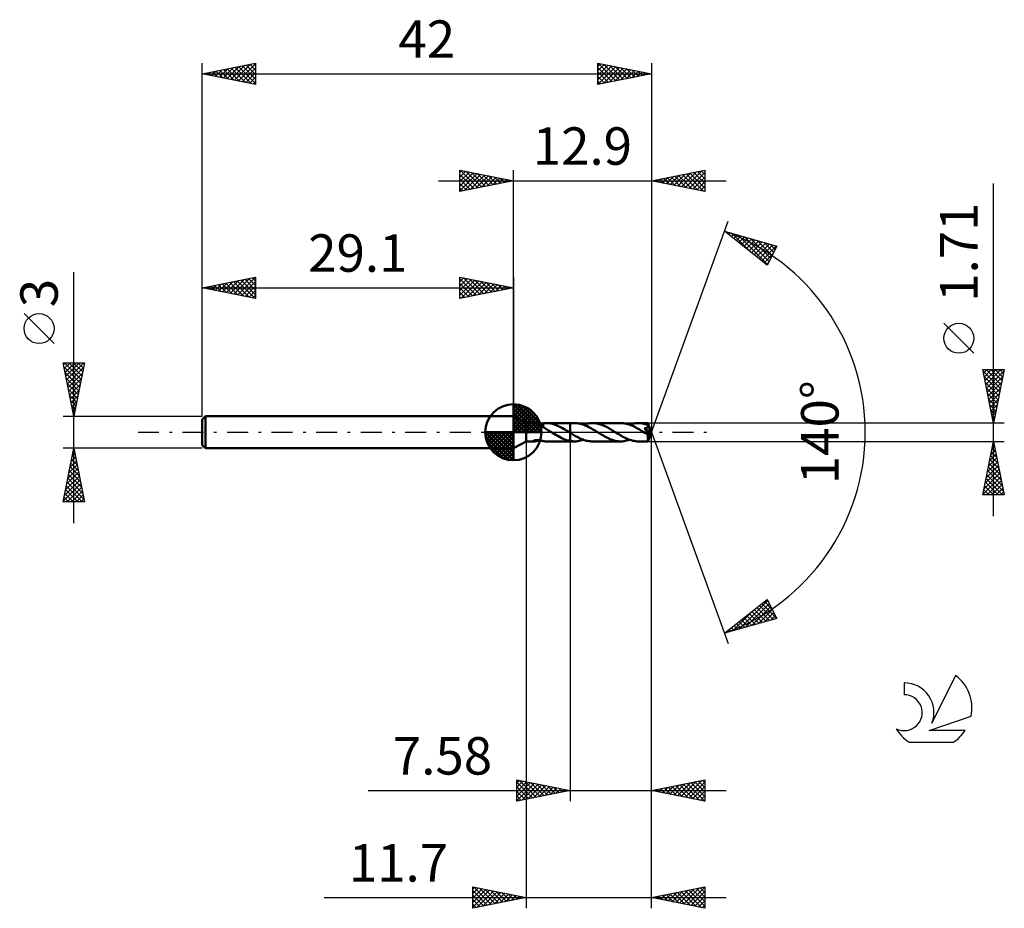
# Model space of a CAD drawing. Units: millimetres. Extents: x -17.1 to 75, y -44.5 to 38.6.
import ezdxf
from ezdxf.enums import TextEntityAlignment as Align

# ---------------------------------------------------------------- set-up
doc = ezdxf.new("R2010")
doc.units = ezdxf.units.MM
doc.header["$LTSCALE"] = 4.9
doc.linetypes.add('LONGDASH_DASH', pattern=[0.85, 0.4, -0.2, 0.05, -0.2])
for name, color, linetype in [('1', 4, 'CONTINUOUS'), ('2', 7, 'CONTINUOUS'), ('4', 2, 'LONGDASH_DASH'), ('CUT', 1, 'CONTINUOUS'), ('NOCUT', 7, 'CONTINUOUS'), ('SK1', 4, 'CONTINUOUS'), ('SK2', 7, 'CONTINUOUS'), ('SK4', 2, 'LONGDASH_DASH'), ('SK6', 5, 'CONTINUOUS')]:
    doc.layers.add(name, color=color, linetype=linetype)
doc.styles.get("Standard").update_dxf_attribs({"font": 'Monospac821 BT'})

msp = doc.modelspace()

# ---------------------------------------------------------------- linework, layer by layer
at = {"layer": '1', "color": 4, "linetype": 'CONTINUOUS', "lineweight": 50}
for p, q in [((30.3, 0.855), (29.1, 1.5)), ((29.1, -1.5), (29.1, 1.5)), ((30.3, 0.855), (31.094, 0.855)), ((30.3, -0.855), (30.3, 0.855)), ((31.122, 0.854), (31.098, 0.855)), ((31.147, 0.852), (31.122, 0.854)), ((31.172, 0.85), (31.147, 0.852)), ((31.198, 0.846), (31.172, 0.85)), ((31.225, 0.841), (31.198, 0.846)), ((31.252, 0.836), (31.225, 0.841)), ((31.279, 0.829), (31.252, 0.836)), ((31.307, 0.822), (31.279, 0.829)), ((31.334, 0.814), (31.307, 0.822)), ((31.362, 0.804), (31.334, 0.814)), ((31.39, 0.795), (31.362, 0.804)), ((31.417, 0.784), (31.39, 0.795)), ((31.445, 0.772), (31.417, 0.784)), ((31.473, 0.76), (31.445, 0.772)), ((31.501, 0.746), (31.473, 0.76)), ((31.498, 0.748), (31.563, 0.759)), ((31.528, 0.732), (31.501, 0.746)), ((31.556, 0.717), (31.528, 0.732)), ((31.584, 0.701), (31.556, 0.717)), ((31.563, 0.759), (31.629, 0.772)), ((31.611, 0.685), (31.584, 0.701)), ((31.638, 0.668), (31.611, 0.685)), ((31.629, 0.772), (31.695, 0.787)), ((31.664, 0.651), (31.638, 0.668)), ((31.69, 0.634), (31.664, 0.651)), ((31.715, 0.616), (31.69, 0.634)), ((31.695, 0.787), (31.76, 0.802)), ((31.74, 0.598), (31.715, 0.616)), ((31.765, 0.58), (31.74, 0.598)), ((31.76, 0.802), (31.825, 0.816)), ((31.79, 0.561), (31.765, 0.58)), ((31.814, 0.543), (31.79, 0.561)), ((31.839, 0.524), (31.814, 0.543)), ((31.825, 0.816), (31.89, 0.829)), ((31.863, 0.506), (31.839, 0.524)), ((31.888, 0.487), (31.863, 0.506)), ((31.888, 0.459), (31.888, 0.487)), ((31.999, 0.399), (31.888, 0.459)), ((31.89, 0.837), (31.944, 0.843)), ((31.89, 0.805), (31.89, 0.837)), ((31.89, 0.773), (31.89, 0.805)), ((31.89, 0.742), (31.89, 0.773)), ((31.89, 0.711), (31.89, 0.742)), ((31.89, 0.681), (31.89, 0.711)), ((31.89, 0.652), (31.89, 0.681)), ((31.89, 0.624), (31.89, 0.652)), ((31.89, 0.597), (31.89, 0.624)), ((31.89, 0.57), (31.89, 0.597)), ((31.89, 0.545), (31.89, 0.57)), ((31.89, 0.521), (31.89, 0.545)), ((31.89, 0.499), (31.89, 0.521)), ((31.89, 0.478), (31.89, 0.499)), ((31.89, 0.458), (31.89, 0.478)), ((31.944, 0.843), (31.998, 0.848)), ((31.998, 0.848), (32.051, 0.852)), ((32.108, 0.336), (31.999, 0.399)), ((32.051, 0.852), (32.105, 0.854)), ((32.105, 0.854), (32.158, 0.855)), ((32.218, 0.271), (32.108, 0.336)), ((32.21, 0.855), (32.158, 0.855)), ((32.167, 0.855), (34.419, 0.855)), ((32.341, 0.848), (32.21, 0.855)), ((32.327, 0.205), (32.218, 0.271)), ((32.438, 0.138), (32.327, 0.205)), ((32.472, 0.834), (32.341, 0.848)), ((32.55, 0.069), (32.438, 0.138)), ((32.606, 0.812), (32.472, 0.834)), ((32.664, 0), (32.55, 0.069)), ((32.744, 0.781), (32.606, 0.812)), ((32.677, -0.008), (32.664, 0)), ((32.881, 0.742), (32.744, 0.781)), ((33.018, 0.696), (32.881, 0.742)), ((33.155, 0.643), (33.018, 0.696)), ((33.293, 0.583), (33.155, 0.643)), ((33.431, 0.518), (33.293, 0.583)), ((33.568, 0.448), (33.431, 0.518)), ((33.703, 0.374), (33.568, 0.448)), ((33.838, 0.296), (33.703, 0.374)), ((33.974, 0.215), (33.838, 0.296)), ((34.111, 0.133), (33.974, 0.215)), ((34.248, 0.049), (34.111, 0.133)), ((34.261, 0.041), (34.248, 0.049)), ((34.274, 0.033), (34.261, 0.041)), ((34.287, 0.024), (34.274, 0.033)), ((34.3, 0.016), (34.287, 0.024)), ((34.313, 0.008), (34.3, 0.016)), ((34.326, 0), (34.313, 0.008)), ((34.339, -0.008), (34.326, 0)), ((34.419, 0.855), (34.42, 0.855)), ((34.419, -0.058), (34.419, 0.855)), ((34.821, 0.856), (34.42, 0.856)), ((34.42, -0.856), (34.42, 0.856)), ((34.954, 0.852), (34.821, 0.856)), ((35.086, 0.84), (34.954, 0.852)), ((35.217, 0.82), (35.086, 0.84)), ((35.349, 0.793), (35.217, 0.82)), ((35.483, 0.758), (35.349, 0.793)), ((35.617, 0.717), (35.483, 0.758)), ((35.75, 0.668), (35.617, 0.717)), ((35.654, 0.704), (35.772, 0.743)), ((35.881, 0.613), (35.75, 0.668)), ((35.772, 0.743), (35.89, 0.777)), ((36.012, 0.553), (35.881, 0.613)), ((35.89, 0.777), (36.008, 0.805)), ((36.008, 0.805), (36.127, 0.827)), ((36.143, 0.488), (36.012, 0.553)), ((36.127, 0.827), (36.247, 0.843)), ((36.277, 0.418), (36.143, 0.488)), ((36.247, 0.843), (36.366, 0.853)), ((36.409, 0.345), (36.277, 0.418)), ((36.366, 0.853), (36.486, 0.856)), ((36.54, 0.27), (36.409, 0.345)), ((36.618, 0.852), (36.486, 0.856)), ((39.136, 0.855), (36.486, 0.856)), ((36.669, 0.191), (36.54, 0.27)), ((36.749, 0.84), (36.618, 0.852)), ((36.798, 0.112), (36.669, 0.191)), ((36.881, 0.82), (36.749, 0.84)), ((36.929, 0.03), (36.798, 0.112)), ((37.014, 0.793), (36.881, 0.82)), ((37.062, -0.051), (36.929, 0.03)), ((37.146, 0.758), (37.014, 0.793)), ((37.277, 0.718), (37.146, 0.758)), ((37.406, 0.67), (37.277, 0.718)), ((37.534, 0.617), (37.406, 0.67)), ((37.664, 0.559), (37.534, 0.617)), ((37.795, 0.495), (37.664, 0.559)), ((37.924, 0.428), (37.795, 0.495)), ((38.051, 0.357), (37.924, 0.428)), ((38.178, 0.284), (38.051, 0.357)), ((38.304, 0.208), (38.178, 0.284)), ((38.432, 0.13), (38.304, 0.208)), ((38.561, 0.051), (38.432, 0.13)), ((38.692, -0.03), (38.561, 0.051)), ((39.27, 0.851), (39.136, 0.855)), ((39.402, 0.84), (39.27, 0.851)), ((39.532, 0.82), (39.402, 0.84)), ((39.661, 0.794), (39.532, 0.82)), ((39.79, 0.76), (39.661, 0.794)), ((39.922, 0.719), (39.79, 0.76)), ((40.055, 0.672), (39.922, 0.719)), ((39.969, 0.703), (40.109, 0.749)), ((40.187, 0.618), (40.055, 0.672)), ((40.109, 0.749), (40.248, 0.786)), ((40.318, 0.559), (40.187, 0.618)), ((40.248, 0.786), (40.386, 0.816)), ((40.448, 0.494), (40.318, 0.559)), ((40.386, 0.816), (40.524, 0.838)), ((40.58, 0.425), (40.448, 0.494)), ((40.524, 0.838), (40.662, 0.851)), ((40.714, 0.351), (40.58, 0.425)), ((40.662, 0.851), (40.802, 0.855)), ((40.847, 0.275), (40.714, 0.351)), ((40.928, 0.852), (40.802, 0.855)), ((41.681, 0.855), (40.802, 0.855)), ((40.98, 0.195), (40.847, 0.275)), ((41.053, 0.841), (40.928, 0.852)), ((41.111, 0.114), (40.98, 0.195)), ((41.177, 0.823), (41.053, 0.841)), ((41.243, 0.032), (41.111, 0.114)), ((41.302, 0.798), (41.177, 0.823)), ((41.377, -0.051), (41.243, 0.032)), ((41.429, 0.767), (41.302, 0.798)), ((41.354, 0.373), (41.397, 0.38)), ((41.407, 0.306), (41.354, 0.373)), ((41.956, -0.034), (41.354, 0.373)), ((41.397, 0.38), (41.438, 0.388)), ((41.458, 0.239), (41.407, 0.306)), ((41.555, 0.73), (41.429, 0.767)), ((41.438, 0.388), (41.472, 0.396)), ((41.506, 0.176), (41.458, 0.239)), ((41.472, 0.396), (41.502, 0.404)), ((41.502, 0.404), (41.527, 0.412)), ((41.549, 0.119), (41.506, 0.176)), ((41.527, 0.412), (41.548, 0.419)), ((41.548, 0.419), (41.565, 0.426)), ((41.585, 0.069), (41.549, 0.119)), ((41.682, 0.686), (41.555, 0.73)), ((41.565, 0.426), (41.578, 0.432)), ((41.578, 0.432), (41.591, 0.439)), ((41.616, 0.025), (41.585, 0.069)), ((41.591, 0.439), (41.604, 0.446)), ((41.604, 0.446), (41.616, 0.453)), ((41.616, 0.453), (41.627, 0.461)), ((41.643, -0.013), (41.616, 0.025)), ((41.627, 0.461), (41.638, 0.47)), ((41.638, 0.47), (41.648, 0.479)), ((41.648, 0.479), (41.657, 0.489)), ((41.657, 0.489), (41.666, 0.499)), ((41.666, 0.499), (41.673, 0.509)), ((41.673, 0.509), (41.68, 0.521)), ((41.68, 0.521), (41.686, 0.532)), ((41.681, 0.854), (41.681, 0.855)), ((41.681, 0.855), (41.681, 0.855)), ((41.681, 0.855), (41.681, 0.855)), ((41.681, 0.855), (41.681, 0.855)), ((41.682, 0.854), (41.681, 0.854)), ((41.683, 0.849), (41.682, 0.854)), ((42, 0), (41.682, 0.854)), ((41.682, 0.854), (41.682, 0.854)), ((41.686, 0.673), (41.682, 0.686)), ((41.682, -0.854), (42, 0)), ((41.684, 0.839), (41.683, 0.849)), ((41.685, 0.824), (41.684, 0.839)), ((41.686, 0.806), (41.685, 0.824)), ((41.688, 0.784), (41.686, 0.806)), ((41.689, 0.66), (41.686, 0.673)), ((41.686, 0.532), (41.69, 0.544)), ((41.689, 0.758), (41.688, 0.784)), ((42, 0), (41.689, 0.758)), ((41.689, 0.686), (41.689, 0.758)), ((41.814, 0.381), (41.689, 0.686)), ((41.693, 0.647), (41.689, 0.66)), ((41.69, 0.544), (41.694, 0.557)), ((41.695, 0.634), (41.693, 0.647)), ((41.694, 0.557), (41.696, 0.57)), ((41.697, 0.621), (41.695, 0.634)), ((41.696, 0.57), (41.698, 0.582)), ((41.698, 0.608), (41.697, 0.621)), ((41.698, 0.595), (41.698, 0.608)), ((41.698, 0.582), (41.698, 0.595)), ((41.869, 0.243), (41.814, 0.381)), ((41.9, 0.163), (41.869, 0.243)), ((41.92, 0.11), (41.9, 0.163)), ((41.933, 0.072), (41.92, 0.11)), ((41.942, 0.043), (41.933, 0.072)), ((41.949, 0.019), (41.942, 0.043)), ((41.949, 0.01), (41.946, 0.019)), ((42, 0), (41.946, 0.019)), ((41.946, 0.019), (41.949, 0.019)), ((42, 0), (41.949, 0.019)), ((41.95, 0.002), (41.949, 0.01)), ((41.952, -0.006), (41.95, 0.002)), ((29.1, -1.5), (30.3, -0.855)), ((30.3, -0.855), (31.094, -0.855)), ((30.983, -0.811), (30.993, -0.796)), ((30.983, -0.823), (30.983, -0.811)), ((30.991, -0.834), (30.983, -0.823)), ((31.006, -0.842), (30.991, -0.834)), ((30.993, -0.796), (31.012, -0.781)), ((31.025, -0.848), (31.006, -0.842)), ((31.012, -0.781), (31.038, -0.769)), ((31.047, -0.852), (31.025, -0.848)), ((31.038, -0.769), (31.068, -0.758)), ((31.071, -0.854), (31.047, -0.852)), ((31.068, -0.758), (31.102, -0.748)), ((31.098, -0.855), (31.071, -0.854)), ((31.098, -0.855), (31.123, -0.854)), ((31.102, -0.748), (31.141, -0.741)), ((31.123, -0.854), (31.15, -0.852)), ((31.141, -0.741), (31.184, -0.735)), ((31.15, -0.852), (31.177, -0.849)), ((31.177, -0.849), (31.205, -0.845)), ((31.184, -0.735), (31.23, -0.731)), ((31.205, -0.845), (31.233, -0.84)), ((31.23, -0.731), (31.281, -0.73)), ((31.233, -0.84), (31.262, -0.833)), ((31.262, -0.833), (31.292, -0.826)), ((31.336, -0.731), (31.281, -0.73)), ((31.292, -0.826), (31.321, -0.818)), ((31.321, -0.818), (31.35, -0.808)), ((31.394, -0.735), (31.336, -0.731)), ((31.35, -0.808), (31.379, -0.798)), ((31.379, -0.798), (31.409, -0.787)), ((31.454, -0.741), (31.394, -0.735)), ((31.409, -0.787), (31.438, -0.775)), ((31.438, -0.775), (31.468, -0.762)), ((31.515, -0.751), (31.454, -0.741)), ((31.468, -0.762), (31.498, -0.748)), ((31.578, -0.762), (31.515, -0.751)), ((31.641, -0.775), (31.578, -0.762)), ((31.704, -0.789), (31.641, -0.775)), ((31.766, -0.803), (31.704, -0.789)), ((31.828, -0.817), (31.766, -0.803)), ((31.89, -0.829), (31.828, -0.817)), ((31.89, -0.837), (31.89, -0.829)), ((31.944, -0.843), (31.89, -0.837)), ((31.998, -0.848), (31.944, -0.843)), ((32.051, -0.852), (31.998, -0.848)), ((32.105, -0.854), (32.051, -0.852)), ((32.158, -0.855), (32.105, -0.854)), ((32.158, -0.855), (32.21, -0.855)), ((32.167, -0.855), (34.419, -0.855)), ((32.69, -0.016), (32.677, -0.008)), ((32.703, -0.024), (32.69, -0.016)), ((32.716, -0.032), (32.703, -0.024)), ((32.729, -0.04), (32.716, -0.032)), ((32.742, -0.048), (32.729, -0.04)), ((32.908, -0.151), (32.742, -0.048)), ((33.073, -0.252), (32.908, -0.151)), ((33.24, -0.349), (33.073, -0.252)), ((33.41, -0.442), (33.24, -0.349)), ((33.576, -0.527), (33.41, -0.442)), ((33.742, -0.605), (33.576, -0.527)), ((33.911, -0.675), (33.742, -0.605)), ((34.08, -0.734), (33.911, -0.675)), ((34.25, -0.782), (34.08, -0.734)), ((34.419, -0.819), (34.25, -0.782)), ((34.353, -0.017), (34.339, -0.008)), ((34.366, -0.025), (34.353, -0.017)), ((34.379, -0.033), (34.366, -0.025)), ((34.393, -0.042), (34.379, -0.033)), ((34.406, -0.05), (34.393, -0.042)), ((34.419, -0.058), (34.406, -0.05)), ((34.42, -0.059), (34.419, -0.058)), ((34.419, -0.819), (34.419, -0.819)), ((34.42, -0.819), (34.419, -0.819)), ((34.419, -0.819), (34.419, -0.819)), ((34.419, -0.855), (34.419, -0.819)), ((34.42, -0.855), (34.419, -0.855)), ((34.529, -0.126), (34.42, -0.058)), ((34.42, -0.059), (34.42, -0.059)), ((34.42, -0.819), (34.42, -0.819)), ((34.42, -0.819), (34.42, -0.819)), ((34.42, -0.819), (34.42, -0.819)), ((34.477, -0.83), (34.42, -0.82)), ((34.42, -0.856), (34.821, -0.856)), ((34.534, -0.838), (34.477, -0.83)), ((34.637, -0.193), (34.529, -0.126)), ((34.591, -0.844), (34.534, -0.838)), ((34.648, -0.849), (34.591, -0.844)), ((34.747, -0.259), (34.637, -0.193)), ((34.706, -0.853), (34.648, -0.849)), ((34.763, -0.855), (34.706, -0.853)), ((34.857, -0.322), (34.747, -0.259)), ((34.821, -0.856), (34.763, -0.855)), ((34.821, -0.856), (34.96, -0.852)), ((34.966, -0.384), (34.857, -0.322)), ((34.96, -0.852), (35.098, -0.839)), ((35.076, -0.444), (34.966, -0.384)), ((35.185, -0.501), (35.076, -0.444)), ((35.098, -0.839), (35.235, -0.817)), ((35.293, -0.554), (35.185, -0.501)), ((35.235, -0.817), (35.373, -0.787)), ((35.402, -0.604), (35.293, -0.554)), ((35.373, -0.787), (35.513, -0.749)), ((35.512, -0.65), (35.402, -0.604)), ((35.621, -0.692), (35.512, -0.65)), ((35.513, -0.749), (35.654, -0.704)), ((35.729, -0.729), (35.621, -0.692)), ((35.836, -0.762), (35.729, -0.729)), ((35.944, -0.79), (35.836, -0.762)), ((36.051, -0.814), (35.944, -0.79)), ((36.16, -0.832), (36.051, -0.814)), ((36.269, -0.845), (36.16, -0.832)), ((36.377, -0.853), (36.269, -0.845)), ((36.486, -0.856), (36.377, -0.853)), ((36.486, -0.856), (39.136, -0.855)), ((37.191, -0.131), (37.062, -0.051)), ((37.319, -0.209), (37.191, -0.131)), ((37.447, -0.286), (37.319, -0.209)), ((37.576, -0.361), (37.447, -0.286)), ((37.706, -0.432), (37.576, -0.361)), ((37.838, -0.5), (37.706, -0.432)), ((37.968, -0.563), (37.838, -0.5)), ((38.096, -0.621), (37.968, -0.563)), ((38.224, -0.674), (38.096, -0.621)), ((38.354, -0.721), (38.224, -0.674)), ((38.485, -0.761), (38.354, -0.721)), ((38.617, -0.795), (38.485, -0.761)), ((38.748, -0.821), (38.617, -0.795)), ((38.821, -0.11), (38.692, -0.03)), ((38.877, -0.84), (38.748, -0.821)), ((38.951, -0.191), (38.821, -0.11)), ((39.006, -0.852), (38.877, -0.84)), ((39.082, -0.269), (38.951, -0.191)), ((39.136, -0.855), (39.006, -0.852)), ((39.213, -0.345), (39.082, -0.269)), ((39.136, -0.855), (39.278, -0.851)), ((39.344, -0.417), (39.213, -0.345)), ((39.278, -0.851), (39.417, -0.838)), ((39.475, -0.486), (39.344, -0.417)), ((39.417, -0.838), (39.554, -0.816)), ((39.605, -0.551), (39.475, -0.486)), ((39.554, -0.816), (39.691, -0.787)), ((39.734, -0.611), (39.605, -0.551)), ((39.691, -0.787), (39.829, -0.749)), ((39.864, -0.665), (39.734, -0.611)), ((39.829, -0.749), (39.969, -0.703)), ((39.995, -0.712), (39.864, -0.665)), ((40.13, -0.755), (39.995, -0.712)), ((40.264, -0.79), (40.13, -0.755)), ((40.397, -0.818), (40.264, -0.79)), ((40.53, -0.839), (40.397, -0.818)), ((40.665, -0.851), (40.53, -0.839)), ((40.802, -0.855), (40.665, -0.851)), ((40.802, -0.855), (41.681, -0.855)), ((41.402, -0.067), (41.377, -0.051)), ((41.428, -0.082), (41.402, -0.067)), ((41.453, -0.098), (41.428, -0.082)), ((41.479, -0.114), (41.453, -0.098)), ((41.505, -0.129), (41.479, -0.114)), ((41.531, -0.145), (41.505, -0.129)), ((41.546, -0.153), (41.531, -0.145)), ((41.562, -0.162), (41.546, -0.153)), ((41.578, -0.17), (41.562, -0.162)), ((41.595, -0.179), (41.578, -0.17)), ((41.612, -0.187), (41.595, -0.179)), ((41.629, -0.194), (41.612, -0.187)), ((41.645, -0.201), (41.629, -0.194)), ((41.664, -0.045), (41.643, -0.013)), ((41.662, -0.207), (41.645, -0.201)), ((41.678, -0.212), (41.662, -0.207)), ((41.682, -0.073), (41.664, -0.045)), ((41.672, -0.253), (41.956, -0.034)), ((41.672, -0.307), (41.672, -0.253)), ((41.672, -0.359), (41.672, -0.307)), ((41.672, -0.408), (41.672, -0.359)), ((41.672, -0.456), (41.672, -0.408)), ((41.672, -0.503), (41.672, -0.456)), ((41.672, -0.549), (41.672, -0.503)), ((41.672, -0.592), (41.672, -0.549)), ((41.673, -0.633), (41.672, -0.592)), ((41.673, -0.671), (41.673, -0.633)), ((41.674, -0.705), (41.673, -0.671)), ((41.674, -0.736), (41.674, -0.705)), ((41.675, -0.764), (41.674, -0.736)), ((41.676, -0.788), (41.675, -0.764)), ((41.676, -0.808), (41.676, -0.788)), ((41.677, -0.824), (41.676, -0.808)), ((41.678, -0.837), (41.677, -0.824)), ((41.693, -0.215), (41.678, -0.212)), ((41.679, -0.847), (41.678, -0.837)), ((41.68, -0.853), (41.679, -0.847)), ((41.681, -0.855), (41.68, -0.853)), ((41.681, -0.855), (41.681, -0.854)), ((41.681, -0.854), (41.682, -0.854)), ((41.681, -0.855), (41.681, -0.855)), ((41.681, -0.855), (41.681, -0.855)), ((41.681, -0.855), (41.681, -0.855)), ((41.696, -0.097), (41.682, -0.073)), ((41.682, -0.854), (41.682, -0.854)), ((41.706, -0.216), (41.693, -0.215)), ((41.707, -0.117), (41.696, -0.097)), ((41.706, -0.216), (41.717, -0.214)), ((41.715, -0.134), (41.707, -0.117)), ((41.722, -0.149), (41.715, -0.134)), ((41.717, -0.214), (41.726, -0.209)), ((41.727, -0.164), (41.722, -0.149)), ((41.726, -0.209), (41.731, -0.201)), ((41.731, -0.178), (41.727, -0.164)), ((41.732, -0.19), (41.731, -0.178)), ((41.731, -0.201), (41.732, -0.19)), ((41.953, -0.013), (41.952, -0.006)), ((41.955, -0.02), (41.953, -0.013)), ((41.955, -0.027), (41.955, -0.02)), ((41.956, -0.034), (41.955, -0.027))]:
    msp.add_line(p, q, dxfattribs=at)
for centre, major_axis, ratio, start_param, end_param in [((40.409, 0.001), (-11.737, 0.436), 0.062674, 4.605467, 4.606084), ((42, 0), (-1.138, 0.791), 0.285901, 1.350545, 1.480537)]:
    msp.add_ellipse(centre, major_axis=major_axis, ratio=ratio, start_param=start_param, end_param=end_param, dxfattribs=at)
at = {"layer": '2', "color": 7, "linetype": 'CONTINUOUS', "lineweight": 25}
for p, q in [((24.1, 22.5), (24.1, 24.5)), ((24.1, 24.5), (29.1, 23.5)), ((24.1, 24.274), (24.288, 24.462)), ((24.1, 23.85), (24.642, 24.392)), ((24.1, 23.426), (24.995, 24.321)), ((24.1, 23.001), (25.349, 24.25)), ((24.1, 22.577), (25.702, 24.18)), ((24.1, 24.092), (25.427, 22.765)), ((24.12, 24.496), (25.78, 22.836)), ((24.534, 22.587), (26.056, 24.109)), ((24.651, 24.39), (26.134, 22.907)), ((25.064, 22.693), (26.409, 24.038)), ((25.181, 24.284), (26.487, 22.977)), ((25.595, 22.799), (26.763, 23.967)), ((25.711, 24.178), (26.841, 23.048)), ((26.242, 24.072), (27.194, 23.119)), ((26.772, 23.966), (27.548, 23.19)), ((29.1, 1.5), (29.1, 24.5)), ((42, 24.5), (42, 0)), ((42, 23.5), (47, 24.5)), ((43.762, 23.148), (44.643, 24.029)), ((44.116, 23.077), (45.174, 24.135)), ((44.194, 23.939), (45.29, 22.842)), ((44.469, 23.006), (45.704, 24.241)), ((44.547, 24.009), (45.821, 22.736)), ((44.823, 22.935), (46.234, 24.347)), ((44.901, 24.08), (46.351, 22.63)), ((45.176, 22.865), (46.765, 24.453)), ((45.254, 24.151), (46.881, 22.524)), ((45.53, 22.794), (47, 24.264)), ((45.608, 24.222), (47, 22.829)), ((45.961, 24.292), (47, 23.254)), ((46.315, 24.363), (47, 23.678)), ((46.668, 24.434), (47, 24.102)), ((47, 24.5), (47, 22.5)), ((22.1, 23.5), (49, 23.5)), ((24.1, 23.668), (25.073, 22.695)), ((29.1, 23.5), (24.1, 22.5)), ((24.1, 23.243), (24.719, 22.624)), ((26.125, 22.905), (27.117, 23.897)), ((26.655, 23.011), (27.47, 23.826)), ((27.186, 23.117), (27.824, 23.755)), ((27.302, 23.86), (27.901, 23.26)), ((27.716, 23.223), (28.177, 23.685)), ((27.832, 23.754), (28.255, 23.331)), ((28.246, 23.329), (28.531, 23.614)), ((28.363, 23.647), (28.609, 23.402)), ((28.777, 23.435), (28.884, 23.543)), ((28.893, 23.541), (28.962, 23.472)), ((47, 22.5), (42, 23.5)), ((42.072, 23.514), (42.108, 23.478)), ((42.348, 23.43), (42.522, 23.604)), ((42.426, 23.585), (42.639, 23.372)), ((42.702, 23.36), (43.052, 23.71)), ((42.779, 23.656), (43.169, 23.266)), ((43.055, 23.289), (43.583, 23.817)), ((43.133, 23.727), (43.699, 23.16)), ((43.409, 23.218), (44.113, 23.923)), ((43.486, 23.797), (44.23, 23.054)), ((43.84, 23.868), (44.76, 22.948)), ((45.884, 22.723), (47, 23.84)), ((46.237, 22.653), (47, 23.415)), ((74, -7.855), (74, 23.255)), ((24.1, 22.819), (24.366, 22.553)), ((46.591, 22.582), (47, 22.991)), ((46.944, 22.511), (47, 22.567)), ((42, 0), (49.182, 19.734)), ((48.84, 18.794), (53.745, 17.399)), ((52.831, 15.62), (48.84, 18.794)), ((48.943, 18.765), (49.201, 18.507)), ((49.004, 18.664), (49.069, 18.729)), ((49.24, 18.476), (49.399, 18.635)), ((49.477, 18.288), (49.73, 18.541)), ((49.536, 18.596), (51.272, 16.86)), ((49.713, 18.1), (50.06, 18.447)), ((50.129, 18.427), (52.867, 15.69)), ((49.949, 17.912), (50.39, 18.353)), ((50.186, 17.724), (50.721, 18.259)), ((50.422, 17.536), (51.051, 18.165)), ((50.658, 17.348), (51.381, 18.071)), ((50.722, 18.259), (53.011, 15.97)), ((50.895, 17.16), (51.712, 17.978)), ((51.131, 16.973), (52.042, 17.884)), ((51.315, 18.09), (53.155, 16.25)), ((51.367, 16.785), (52.372, 17.79)), ((51.604, 16.597), (52.703, 17.696)), ((51.84, 16.409), (53.033, 17.602)), ((51.907, 17.922), (53.299, 16.53)), ((52.076, 16.221), (53.363, 17.508)), ((52.5, 17.753), (53.443, 16.811)), ((53.093, 17.585), (53.587, 17.091)), ((52.313, 16.033), (53.694, 17.414)), ((52.549, 15.845), (53.367, 16.663)), ((53.745, 17.399), (52.831, 15.62)), ((53.686, 17.416), (53.731, 17.371)), ((52.785, 15.657), (52.919, 15.791)), ((72.15, 7.38), (69.35, 10.18)), ((74, 0.855), (73, 5.855)), ((73, 5.855), (75, 5.855)), ((73.029, 5.71), (74.647, 4.092)), ((73.065, 5.531), (73.389, 5.855)), ((73.136, 5.177), (73.814, 5.855)), ((73.206, 4.823), (74.238, 5.855)), ((73.277, 4.47), (74.662, 5.855)), ((73.308, 5.855), (74.718, 4.445)), ((73.348, 4.116), (74.978, 5.747)), ((73.732, 5.855), (74.789, 4.799)), ((75, 5.855), (74, 0.855)), ((74.157, 5.855), (74.859, 5.152)), ((74.581, 5.855), (74.93, 5.506)), ((73.135, 5.18), (74.577, 3.738)), ((73.241, 4.649), (74.506, 3.384)), ((73.418, 3.763), (74.872, 5.217)), ((73.489, 3.409), (74.766, 4.686)), ((73.347, 4.119), (74.435, 3.031)), ((73.56, 3.056), (74.66, 4.156)), ((73.453, 3.589), (74.364, 2.677)), ((73.559, 3.058), (74.294, 2.324)), ((73.631, 2.702), (74.554, 3.626)), ((73.701, 2.349), (74.448, 3.095)), ((73.665, 2.528), (74.223, 1.97)), ((73.771, 1.998), (74.152, 1.617)), ((73.772, 1.995), (74.342, 2.565)), ((73.843, 1.641), (74.236, 2.035)), ((73.878, 1.467), (74.082, 1.263)), ((73.913, 1.288), (74.13, 1.504)), ((73.984, 0.934), (74.024, 0.974)), ((73.984, 0.937), (74.011, 0.91)), ((75, 0.855), (41.689, 0.855)), ((42, -34.5), (42, 0)), ((42, -44.5), (42, 0)), ((42, 0), (49.182, -19.734)), ((30.3, -0.855), (30.3, -44.5)), ((34.42, -0.855), (34.42, -34.5)), ((41.689, -0.855), (75, -0.855)), ((73, -5.855), (74, -0.855)), ((74, -0.855), (75, -5.855)), ((73.748, -2.115), (74.168, -1.695)), ((73.854, -1.585), (74.097, -1.342)), ((73.872, -1.497), (74.193, -1.818)), ((73.942, -1.143), (74.086, -1.287)), ((73.96, -1.055), (74.027, -0.988)), ((73.43, -3.706), (74.38, -2.756)), ((73.536, -3.176), (74.309, -2.402)), ((73.642, -2.646), (74.239, -2.049)), ((73.66, -2.557), (74.511, -3.409)), ((73.73, -2.204), (74.405, -2.878)), ((73.801, -1.85), (74.299, -2.348)), ((73.218, -4.767), (74.522, -3.463)), ((73.324, -4.237), (74.451, -3.109)), ((73.447, -3.618), (74.829, -5)), ((73.518, -3.264), (74.723, -4.469)), ((73.589, -2.911), (74.617, -3.939)), ((73.005, -5.828), (74.663, -4.17)), ((73.112, -5.297), (74.592, -3.816)), ((73.306, -4.325), (74.836, -5.855)), ((73.377, -3.972), (74.935, -5.53)), ((73.402, -5.855), (74.734, -4.524)), ((73.094, -5.386), (73.563, -5.855)), ((73.165, -5.032), (73.987, -5.855)), ((73.235, -4.679), (74.412, -5.855)), ((73.827, -5.855), (74.804, -4.877)), ((74.251, -5.855), (74.875, -5.231)), ((75, -5.855), (73, -5.855)), ((73.023, -5.739), (73.139, -5.855)), ((74.675, -5.855), (74.946, -5.584)), ((48.84, -18.794), (52.831, -15.62)), ((52.804, -15.643), (52.884, -15.723)), ((52.831, -15.62), (53.745, -17.399)), ((50.219, -18.402), (52.889, -15.732)), ((50.812, -18.233), (53.033, -16.013)), ((51.405, -18.065), (53.177, -16.293)), ((51.858, -16.394), (53.059, -17.595)), ((52.095, -16.206), (53.389, -17.501)), ((52.331, -16.018), (53.719, -17.407)), ((52.567, -15.83), (53.332, -16.595)), ((53.745, -17.399), (48.84, -18.794)), ((49.627, -18.57), (51.588, -16.609)), ((50.676, -17.334), (51.407, -18.064)), ((50.913, -17.146), (51.737, -17.97)), ((51.149, -16.958), (52.068, -17.876)), ((51.385, -16.77), (52.398, -17.782)), ((51.622, -16.582), (52.728, -17.689)), ((51.998, -17.896), (53.321, -16.573)), ((52.591, -17.728), (53.465, -16.854)), ((53.184, -17.559), (53.609, -17.134)), ((49.034, -18.739), (49.516, -18.256)), ((49.495, -18.273), (49.755, -18.534)), ((49.731, -18.086), (50.085, -18.44)), ((49.967, -17.898), (50.416, -18.346)), ((50.204, -17.71), (50.746, -18.252)), ((50.44, -17.522), (51.076, -18.158)), ((49.022, -18.649), (49.094, -18.722)), ((49.258, -18.461), (49.425, -18.628)), ((29.42, -34.5), (29.42, -32.5)), ((29.42, -32.5), (34.42, -33.5)), ((29.42, -32.756), (29.633, -32.543)), ((29.42, -33.18), (29.986, -32.613)), ((29.42, -33.604), (30.34, -32.684)), ((29.42, -32.722), (30.902, -34.204)), ((29.42, -34.028), (30.694, -32.755)), ((29.42, -34.453), (31.047, -32.825)), ((29.673, -32.551), (31.255, -34.133)), ((29.891, -34.406), (31.401, -32.896)), ((30.203, -32.657), (31.609, -34.062)), ((30.421, -34.3), (31.754, -32.967)), ((30.733, -32.763), (31.962, -33.992)), ((30.952, -34.194), (32.108, -33.038)), ((31.264, -32.869), (32.316, -33.921)), ((31.482, -34.088), (32.461, -33.108)), ((31.794, -32.975), (32.669, -33.85)), ((32.324, -33.081), (33.023, -33.779)), ((42, -33.5), (47, -32.5)), ((43.378, -33.776), (44.066, -33.087)), ((43.731, -33.846), (44.597, -32.981)), ((43.939, -33.112), (44.909, -34.082)), ((44.085, -33.917), (45.127, -32.875)), ((44.293, -33.041), (45.439, -34.188)), ((44.438, -33.988), (45.657, -32.769)), ((44.646, -32.971), (45.969, -34.294)), ((44.792, -34.058), (46.188, -32.662)), ((45, -32.9), (46.5, -34.4)), ((45.145, -34.129), (46.718, -32.556)), ((45.353, -32.829), (47, -34.476)), ((45.499, -34.2), (47, -32.699)), ((45.707, -32.759), (47, -34.052)), ((45.853, -34.271), (47, -33.123)), ((46.061, -32.688), (47, -33.627)), ((46.414, -32.617), (47, -33.203)), ((46.768, -32.546), (47, -32.779)), ((47, -32.5), (47, -34.5)), ((15.52, -33.5), (49, -33.5)), ((29.42, -33.146), (30.548, -34.274)), ((34.42, -33.5), (29.42, -34.5)), ((29.42, -33.571), (30.194, -34.345)), ((29.42, -33.995), (29.841, -34.416)), ((32.012, -33.982), (32.815, -33.179)), ((32.543, -33.875), (33.168, -33.25)), ((32.855, -33.187), (33.376, -33.709)), ((33.073, -33.769), (33.522, -33.32)), ((33.385, -33.293), (33.73, -33.638)), ((33.603, -33.663), (33.876, -33.391)), ((33.915, -33.399), (34.084, -33.567)), ((34.134, -33.557), (34.229, -33.462)), ((47, -34.5), (42, -33.5)), ((42.171, -33.466), (42.257, -33.551)), ((42.317, -33.563), (42.475, -33.405)), ((42.525, -33.395), (42.787, -33.657)), ((42.671, -33.634), (43.006, -33.299)), ((42.879, -33.324), (43.318, -33.764)), ((43.024, -33.705), (43.536, -33.193)), ((43.232, -33.254), (43.848, -33.87)), ((43.586, -33.183), (44.378, -33.976)), ((46.206, -34.341), (47, -33.547)), ((46.56, -34.412), (47, -33.972)), ((29.42, -34.419), (29.487, -34.487)), ((46.913, -34.483), (47, -34.396)), ((25.3, -44.5), (25.3, -42.5)), ((25.3, -42.5), (30.3, -43.5)), ((25.3, -42.696), (25.463, -42.533)), ((25.3, -43.12), (25.817, -42.603)), ((25.3, -43.544), (26.17, -42.674)), ((25.3, -43.969), (26.524, -42.745)), ((25.3, -44.393), (26.877, -42.815)), ((25.3, -42.841), (26.682, -44.224)), ((25.3, -43.266), (26.329, -44.294)), ((25.404, -42.521), (27.036, -44.153)), ((25.696, -44.421), (27.231, -42.886)), ((25.934, -42.627), (27.389, -44.082)), ((26.227, -44.315), (27.585, -42.957)), ((26.464, -42.733), (27.743, -44.011)), ((26.757, -44.209), (27.938, -43.028)), ((26.995, -42.839), (28.096, -43.941)), ((27.287, -44.103), (28.292, -43.098)), ((27.525, -42.945), (28.45, -43.87)), ((27.818, -43.996), (28.645, -43.169)), ((28.055, -43.051), (28.803, -43.799)), ((28.348, -43.89), (28.999, -43.24)), ((28.586, -43.157), (29.157, -43.729)), ((29.116, -43.263), (29.511, -43.658)), ((42, -43.5), (47, -42.5)), ((42.872, -43.674), (43.308, -43.238)), ((43.226, -43.745), (43.839, -43.132)), ((43.384, -43.223), (44.076, -43.915)), ((43.579, -43.816), (44.369, -43.026)), ((43.738, -43.152), (44.606, -44.021)), ((43.933, -43.887), (44.899, -42.92)), ((44.091, -43.082), (45.137, -44.127)), ((44.286, -43.957), (45.43, -42.814)), ((44.445, -43.011), (45.667, -44.233)), ((44.64, -44.028), (45.96, -42.708)), ((44.798, -42.94), (46.197, -44.339)), ((44.993, -44.099), (46.49, -42.602)), ((45.152, -42.87), (46.728, -44.446)), ((45.347, -44.169), (47, -42.516)), ((45.505, -42.799), (47, -44.294)), ((45.701, -44.24), (47, -42.941)), ((45.859, -42.728), (47, -43.869)), ((46.212, -42.658), (47, -43.445)), ((46.566, -42.587), (47, -43.021)), ((46.92, -42.516), (47, -42.597)), ((47, -42.5), (47, -44.5)), ((11.4, -43.5), (49, -43.5)), ((30.3, -43.5), (25.3, -44.5)), ((25.3, -43.69), (25.975, -44.365)), ((25.3, -44.114), (25.622, -44.436)), ((28.878, -43.784), (29.352, -43.31)), ((29.409, -43.678), (29.706, -43.381)), ((29.646, -43.369), (29.864, -43.587)), ((29.939, -43.572), (30.059, -43.452)), ((30.177, -43.475), (30.218, -43.516)), ((47, -44.5), (42, -43.5)), ((42.165, -43.533), (42.248, -43.45)), ((42.323, -43.435), (42.485, -43.597)), ((42.519, -43.604), (42.778, -43.344)), ((42.677, -43.365), (43.015, -43.703)), ((43.03, -43.294), (43.546, -43.809)), ((46.054, -44.311), (47, -43.365)), ((46.408, -44.382), (47, -43.789)), ((46.761, -44.452), (47, -44.213))]:
    msp.add_line(p, q, dxfattribs=at)
msp.add_circle((70.75, 8.78), 1.4, dxfattribs=at)
msp.add_arc((42, 0), 20, 290, 70, dxfattribs=at)
at = {"layer": '4', "color": 2, "linetype": 'LONGDASH_DASH', "lineweight": 25}
msp.add_line((29.1, 0), (42, 0), dxfattribs=at)
at = {"layer": 'CUT', "color": 1, "linetype": 'CONTINUOUS', "lineweight": 25}
for p, q in [((41.689, 0.855), (34.42, 0.855)), ((34.42, 0.855), (34.42, 0)), ((34.42, 0), (42, 0)), ((42, 0), (41.689, 0.855))]:
    msp.add_line(p, q, dxfattribs=at)
at = {"layer": 'NOCUT', "color": 7, "linetype": 'CONTINUOUS', "lineweight": 25}
for p, q in [((30.3, 0.855), (29.1, 1.5)), ((29.1, 1.5), (29.1, 0)), ((29.1, 0), (34.42, 0)), ((34.419, 0.855), (30.3, 0.855)), ((34.42, 0.855), (34.419, 0.855)), ((34.42, 0), (34.42, 0.855)), ((34.42, 0.855), (34.42, 0)), ((34.42, 0.855), (34.42, 0))]:
    msp.add_line(p, q, dxfattribs=at)
at = {"layer": 'SK1', "color": 4, "linetype": 'CONTINUOUS', "lineweight": 50}
for p, q in [((29.1, 0), (29.1, 2.625)), ((29.1, 2.557), (29.166, 2.623)), ((29.1, 2.186), (29.506, 2.592)), ((29.1, 2.557), (31.657, 0)), ((29.1, 1.814), (29.811, 2.526)), ((29.1, 1.443), (30.088, 2.431)), ((29.1, 1.072), (30.341, 2.313)), ((29.1, 2.186), (31.286, 0)), ((29.1, 0.701), (30.572, 2.172)), ((29.1, 0.329), (30.784, 2.013)), ((29.423, 2.605), (31.705, 0.323)), ((29.899, 2.5), (31.6, 0.799)), ((30.66, 2.11), (31.21, 1.56)), ((0.3, 1.5), (0, 1.2)), ((0, 1.2), (0, -1.2)), ((29.1, 1.5), (0.3, 1.5)), ((0.3, 1.5), (0.3, -1.5)), ((29.1, 1.814), (30.914, 0)), ((29.1, 1.443), (30.543, 0)), ((29.1, 1.072), (30.172, 0)), ((29.142, 0), (30.976, 1.834)), ((29.513, 0), (31.15, 1.637)), ((29.884, 0), (31.306, 1.422)), ((30.256, 0), (31.441, 1.185)), ((30.627, 0), (31.555, 0.928)), ((29.1, 0), (26.475, 0)), ((26.477, -0.066), (26.543, 0)), ((26.508, -0.406), (26.914, 0)), ((26.574, -0.711), (27.286, 0)), ((26.669, -0.988), (27.657, 0)), ((26.787, -1.241), (28.028, 0)), ((26.831, 0), (29.1, -2.269)), ((26.928, -1.472), (28.399, 0)), ((27.087, -1.684), (28.771, 0)), ((27.202, 0), (29.1, -1.898)), ((27.573, 0), (29.1, -1.527)), ((27.944, 0), (29.1, -1.156)), ((28.316, 0), (29.1, -0.784)), ((28.687, 0), (29.1, -0.413)), ((29.058, 0), (29.1, -0.042)), ((29.1, 0.701), (29.801, 0)), ((29.1, 0.329), (29.429, 0)), ((29.1, 0), (31.725, 0)), ((29.1, -2.625), (29.1, 0)), ((30.998, 0), (31.644, 0.646)), ((31.369, 0), (31.703, 0.334)), ((26.476, -0.016), (29.084, -2.624)), ((26.51, -0.422), (28.678, -2.59)), ((27.266, -1.876), (29.1, -0.042)), ((27.463, -2.05), (29.1, -0.413)), ((27.678, -2.206), (29.1, -0.784)), ((0, -1.2), (0.3, -1.5)), ((0.3, -1.5), (29.1, -1.5)), ((26.646, -0.929), (28.171, -2.454)), ((27.915, -2.341), (29.1, -1.156)), ((28.172, -2.455), (29.1, -1.527)), ((28.454, -2.544), (29.1, -1.898)), ((28.766, -2.603), (29.1, -2.269))]:
    msp.add_line(p, q, dxfattribs=at)
for start, end in [(90, 180), (0, 90), (180, 270), (270, 0)]:
    msp.add_arc((29.1, 0), 2.625, start, end, dxfattribs=at)
at = {"layer": 'SK2', "color": 7, "linetype": 'CONTINUOUS', "lineweight": 25}
for p, q in [((0, 3), (0, 34.5)), ((0, 33.5), (5, 34.5)), ((1.962, 33.108), (2.943, 34.089)), ((2.316, 33.037), (3.473, 34.195)), ((2.669, 32.966), (4.004, 34.301)), ((3.023, 32.895), (4.534, 34.407)), ((3.051, 34.11), (4.576, 32.585)), ((3.376, 32.825), (5, 34.448)), ((3.404, 34.181), (5, 32.585)), ((3.758, 34.252), (5, 33.01)), ((4.112, 34.322), (5, 33.434)), ((4.465, 34.393), (5, 33.858)), ((4.819, 34.464), (5, 34.282)), ((5, 34.5), (5, 32.5)), ((37, 32.5), (37, 34.5)), ((37, 34.5), (42, 33.5)), ((37, 34.204), (37.246, 34.451)), ((37, 33.78), (37.6, 34.38)), ((37, 33.356), (37.953, 34.309)), ((37, 32.932), (38.307, 34.239)), ((37, 32.507), (38.661, 34.168)), ((37, 34.102), (38.335, 32.767)), ((37.033, 34.493), (38.689, 32.838)), ((37.521, 32.604), (39.014, 34.097)), ((37.563, 34.387), (39.042, 32.908)), ((38.094, 34.281), (39.396, 32.979)), ((38.624, 34.175), (39.749, 33.05)), ((39.154, 34.069), (40.103, 33.121)), ((42, 34.5), (42, 0)), ((0, 33.5), (42, 33.5)), ((5, 32.5), (0, 33.5)), ((0.194, 33.461), (0.291, 33.558)), ((0.222, 33.544), (0.334, 33.433)), ((0.548, 33.39), (0.822, 33.664)), ((0.576, 33.615), (0.864, 33.327)), ((0.901, 33.32), (1.352, 33.77)), ((0.93, 33.686), (1.394, 33.221)), ((1.255, 33.249), (1.882, 33.876)), ((1.283, 33.757), (1.925, 33.115)), ((1.609, 33.178), (2.413, 33.983)), ((1.637, 33.827), (2.455, 33.009)), ((1.99, 33.898), (2.985, 32.903)), ((2.344, 33.969), (3.516, 32.797)), ((2.697, 34.039), (4.046, 32.691)), ((3.73, 32.754), (5, 34.024)), ((4.083, 32.683), (5, 33.6)), ((4.437, 32.613), (5, 33.176)), ((37, 33.678), (37.982, 32.696)), ((42, 33.5), (37, 32.5)), ((37, 33.254), (37.628, 32.626)), ((38.052, 32.71), (39.368, 34.026)), ((38.582, 32.816), (39.721, 33.956)), ((39.112, 32.922), (40.075, 33.885)), ((39.643, 33.029), (40.428, 33.814)), ((39.685, 33.963), (40.456, 33.191)), ((40.173, 33.135), (40.782, 33.744)), ((40.215, 33.857), (40.81, 33.262)), ((40.703, 33.241), (41.135, 33.673)), ((40.745, 33.751), (41.164, 33.333)), ((41.233, 33.347), (41.489, 33.602)), ((41.276, 33.645), (41.517, 33.403)), ((41.764, 33.453), (41.843, 33.531)), ((41.806, 33.539), (41.871, 33.474)), ((4.791, 32.542), (5, 32.751)), ((37, 32.829), (37.274, 32.555)), ((-12, -8.5), (-12, 14.975)), ((0, 1.5), (0, 14.5)), ((0, 13.5), (5, 14.5)), ((1.205, 13.259), (1.808, 13.862)), ((1.559, 13.188), (2.338, 13.968)), ((1.863, 13.873), (2.795, 12.941)), ((1.912, 13.118), (2.869, 14.074)), ((2.217, 13.943), (3.325, 12.835)), ((2.266, 13.047), (3.399, 14.18)), ((2.57, 14.014), (3.855, 12.729)), ((2.62, 12.976), (3.929, 14.286)), ((2.924, 14.085), (4.386, 12.623)), ((2.973, 12.905), (4.46, 14.392)), ((3.277, 14.155), (4.916, 12.517)), ((3.327, 12.835), (4.99, 14.498)), ((3.631, 14.226), (5, 12.857)), ((3.68, 12.764), (5, 14.084)), ((3.985, 14.297), (5, 13.281)), ((4.338, 14.368), (5, 13.706)), ((4.692, 14.438), (5, 14.13)), ((5, 14.5), (5, 12.5)), ((24.1, 12.5), (24.1, 14.5)), ((24.1, 14.5), (29.1, 13.5)), ((24.1, 14.092), (24.44, 14.432)), ((24.1, 13.668), (24.794, 14.361)), ((24.1, 14.334), (25.628, 12.806)), ((24.1, 13.243), (25.147, 14.291)), ((24.1, 12.819), (25.501, 14.22)), ((24.1, 13.91), (25.275, 12.735)), ((24.231, 12.526), (25.854, 14.149)), ((24.423, 14.435), (25.982, 12.876)), ((24.762, 12.632), (26.208, 14.078)), ((24.953, 14.329), (26.335, 12.947)), ((25.292, 12.738), (26.561, 14.008)), ((25.483, 14.223), (26.689, 13.018)), ((25.822, 12.845), (26.915, 13.937)), ((26.014, 14.117), (27.042, 13.088)), ((26.353, 12.951), (27.269, 13.866)), ((26.544, 14.011), (27.396, 13.159)), ((27.074, 13.905), (27.749, 13.23)), ((29.1, 14.5), (29.1, 1.5)), ((0, 13.5), (29.1, 13.5)), ((5, 12.5), (0, 13.5)), ((0.095, 13.519), (0.143, 13.471)), ((0.145, 13.471), (0.217, 13.543)), ((0.449, 13.59), (0.674, 13.365)), ((0.498, 13.4), (0.747, 13.649)), ((0.803, 13.661), (1.204, 13.259)), ((0.852, 13.33), (1.278, 13.756)), ((1.156, 13.731), (1.734, 13.153)), ((1.51, 13.802), (2.264, 13.047)), ((4.034, 12.693), (5, 13.66)), ((4.387, 12.623), (5, 13.235)), ((29.1, 13.5), (24.1, 12.5)), ((24.1, 13.485), (24.921, 12.664)), ((24.1, 13.061), (24.568, 12.594)), ((26.883, 13.057), (27.622, 13.796)), ((27.413, 13.163), (27.976, 13.725)), ((27.605, 13.799), (28.103, 13.301)), ((27.944, 13.269), (28.329, 13.654)), ((28.135, 13.693), (28.457, 13.371)), ((28.474, 13.375), (28.683, 13.583)), ((28.665, 13.587), (28.81, 13.442)), ((29.004, 13.481), (29.036, 13.513)), ((4.741, 12.552), (5, 12.811)), ((24.1, 12.637), (24.214, 12.523)), ((-13.85, 8.288), (-16.65, 11.088)), ((-12, 1.5), (-13, 6.5)), ((-13, 6.5), (-11, 6.5)), ((-12.961, 6.305), (-12.766, 6.5)), ((-12.89, 5.952), (-12.342, 6.5)), ((-12.884, 6.5), (-11.314, 4.93)), ((-12.82, 5.598), (-11.918, 6.5)), ((-12.749, 5.244), (-11.493, 6.5)), ((-12.678, 4.891), (-11.069, 6.5)), ((-12.46, 6.5), (-11.243, 5.284)), ((-12.036, 6.5), (-11.173, 5.637)), ((-11, 6.5), (-12, 1.5)), ((-11.611, 6.5), (-11.102, 5.991)), ((-11.187, 6.5), (-11.031, 6.344)), ((-12.923, 6.115), (-11.385, 4.576)), ((-12.817, 5.584), (-11.455, 4.223)), ((-12.607, 4.537), (-11.089, 6.056)), ((-12.537, 4.184), (-11.195, 5.526)), ((-12.711, 5.054), (-11.526, 3.869)), ((-12.466, 3.83), (-11.301, 4.995)), ((-12.605, 4.524), (-11.597, 3.516)), ((-12.499, 3.993), (-11.668, 3.162)), ((-12.395, 3.477), (-11.407, 4.465)), ((-12.325, 3.123), (-11.513, 3.935)), ((-12.393, 3.463), (-11.738, 2.809)), ((-12.287, 2.933), (-11.809, 2.455)), ((-12.254, 2.77), (-11.619, 3.404)), ((-12.183, 2.416), (-11.725, 2.874)), ((-12.18, 2.402), (-11.88, 2.102)), ((-12.112, 2.062), (-11.831, 2.344)), ((-12.074, 1.872), (-11.95, 1.748)), ((-13, 1.5), (0, 1.5)), ((-12.042, 1.709), (-11.937, 1.813)), ((-12, -1.5), (-13, -1.5)), ((-13, -6.5), (-12, -1.5)), ((-12.066, -1.832), (-11.9, -1.998)), ((-12.036, -1.679), (-11.976, -1.62)), ((0, -1.5), (-12, -1.5)), ((-12, -1.5), (-11, -6.5)), ((-12.354, -3.27), (-11.764, -2.68)), ((-12.248, -2.74), (-11.835, -2.327)), ((-12.208, -2.539), (-11.688, -3.059)), ((-12.142, -2.21), (-11.905, -1.973)), ((-12.137, -2.186), (-11.794, -2.529)), ((-12.566, -4.331), (-11.623, -3.387)), ((-12.46, -3.801), (-11.693, -3.034)), ((-12.42, -3.6), (-11.37, -4.65)), ((-12.349, -3.247), (-11.476, -4.12)), ((-12.279, -2.893), (-11.582, -3.589)), ((-12.884, -5.922), (-11.41, -4.448)), ((-12.778, -5.392), (-11.481, -4.094)), ((-12.672, -4.861), (-11.552, -3.741)), ((-12.561, -4.307), (-11.158, -5.711)), ((-12.491, -3.954), (-11.264, -5.18)), ((-12.99, -6.452), (-11.34, -4.802)), ((-12.774, -5.368), (-11.641, -6.5)), ((-12.703, -5.014), (-11.217, -6.5)), ((-12.632, -4.661), (-11.052, -6.241)), ((-12.614, -6.5), (-11.269, -5.155)), ((-12.19, -6.5), (-11.198, -5.509)), ((-12.986, -6.428), (-12.914, -6.5)), ((-12.915, -6.075), (-12.49, -6.5)), ((-12.844, -5.721), (-12.066, -6.5)), ((-11.765, -6.5), (-11.128, -5.862)), ((-11.341, -6.5), (-11.057, -6.216)), ((-11, -6.5), (-13, -6.5))]:
    msp.add_line(p, q, dxfattribs=at)
msp.add_circle((-15.25, 9.688), 1.4, dxfattribs=at)
at = {"layer": 'SK4', "color": 2, "linetype": 'LONGDASH_DASH', "lineweight": 25}
msp.add_line((-6, 0), (48, 0), dxfattribs=at)
at = {"layer": 'SK6', "color": 5, "linetype": 'CONTINUOUS', "lineweight": 25}
for p, q in [((70.435, -22.73), (68.237, -27.187)), ((65.64, -23.435), (65.64, -24.538)), ((67.98, -27.888), (71.9, -26.527)), ((71.337, -27.888), (67.98, -27.888)), ((66.102, -28.97), (70.244, -28.97))]:
    msp.add_line(p, q, dxfattribs=at)
for centre, radius, start, end in [((68.173, -25.784), 3.8, 348.72386, 53.46911), ((65.661, -26.195), 2.76, 338.93794, 90.44457), ((65.651, -26.215), 1.677, 243.42147, 90.36024), ((68.173, -25.784), 3.8, 210.54837, 236.97802), ((68.173, -25.784), 3.8, 303.02198, 326.37322)]:
    msp.add_arc(centre, radius, start, end, dxfattribs=at)

# ---------------------------------------------------------------- texts
at = {"layer": '2', "color": 7, "linetype": 'CONTINUOUS', "lineweight": 25}
for s, p in [('12.9', (35.55, 25)), ('7.58', (22.47, -32)), ('11.7', (18.35, -42))]:
    msp.add_text(s, height=3.5, dxfattribs=at).set_placement(p, align=Align.CENTER)
for s, p in [('1.71', (72.5, 16.83)), ('140°', (59.5, 0))]:
    msp.add_text(s, height=3.5, rotation=90, dxfattribs=at).set_placement(p, align=Align.CENTER)
at = {"layer": 'SK2', "color": 7, "linetype": 'CONTINUOUS', "lineweight": 25}
for s, p in [('42', (21, 35)), ('29.1', (14.55, 15))]:
    msp.add_text(s, height=3.5, dxfattribs=at).set_placement(p, align=Align.CENTER)
msp.add_text('3', height=3.5, rotation=90, dxfattribs=at).set_placement((-13.5, 13.012), align=Align.CENTER)

doc.saveas('drawing.dxf')
